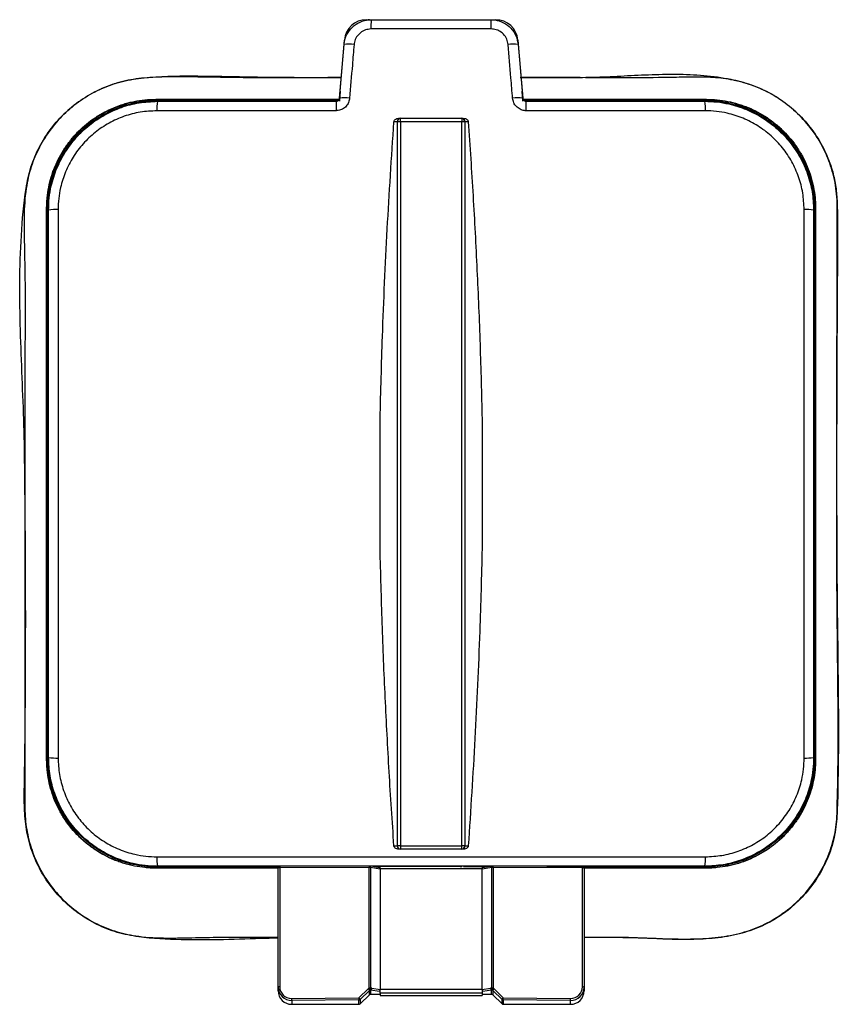
# Model space of a CAD drawing. Units: millimetres. Extents: x 417 to 751, y 350 to 743.
# Drawn here: x 417 to 538, y 598 to 743 of the extents above; entities that cross this region are included whole.
import ezdxf

# ---------------------------------------------------------------- set-up
doc = ezdxf.new("R2010")
doc.units = ezdxf.units.MM

msp = doc.modelspace()

# ---------------------------------------------------------------- linework, layer by layer
at = {"color": 7, "linetype": 'Continuous', "lineweight": 25}
for p, q in [((468.23, 742.64), (468.49, 742.64)), ((468.92, 742.65), (486.56, 742.65)), ((486.99, 742.64), (487.25, 742.64)), ((464.28, 731.11), (464.94, 738.98)), ((464.37, 732.15), (465, 739.66)), ((490.49, 739.66), (491.12, 732.15)), ((490.55, 738.98), (491.21, 731.11)), ((464.38, 732.15), (464.25, 730.65)), ((491.24, 730.65), (491.11, 732.15)), ((437.24, 730.83), (437.24, 730.94)), ((437.49, 730.78), (437.49, 730.65)), ((517.99, 730.78), (517.99, 730.65)), ((518.24, 730.94), (518.24, 730.83)), ((472.74, 727.65), (472.28, 727.65)), ((472.74, 727.65), (472.74, 621.15)), ((472.79, 621.15), (472.79, 727.65)), ((473.24, 727.65), (472.79, 727.65)), ((473.01, 728.15), (482.47, 728.15)), ((473.24, 727.65), (473.24, 728.1)), ((473.24, 727.65), (473.24, 621.15)), ((482.24, 727.65), (473.24, 727.65)), ((482.24, 728.1), (482.24, 727.65)), ((482.69, 727.65), (482.24, 727.65)), ((482.24, 621.15), (482.24, 727.65)), ((482.69, 727.65), (482.69, 621.15)), ((483.21, 727.65), (482.74, 727.65)), ((482.74, 621.15), (482.74, 727.65)), ((421.31, 714.9), (421.21, 714.9)), ((534.12, 714.65), (533.99, 714.65)), ((534.28, 714.9), (534.17, 714.9)), ((421.31, 633.9), (421.21, 633.9)), ((421.49, 634.15), (421.37, 634.15)), ((534.28, 633.9), (534.18, 633.9)), ((472.28, 621.15), (472.74, 621.15)), ((473.24, 621.15), (472.79, 621.15)), ((482.47, 620.65), (473.01, 620.65)), ((473.24, 621.15), (482.24, 621.15)), ((473.24, 621.15), (473.24, 620.7)), ((482.69, 621.15), (482.24, 621.15)), ((482.24, 620.7), (482.24, 621.15)), ((482.74, 621.15), (483.21, 621.15)), ((437.24, 617.93), (437.24, 617.87)), ((455.24, 600.38), (455.24, 617.86)), ((468.64, 617.99), (455.48, 617.91)), ((455.48, 617.91), (455.48, 600.43)), ((460.74, 618.15), (460.74, 618.15)), ((468.64, 600.22), (468.64, 617.99)), ((468.82, 617.98), (468.82, 600.21)), ((470.24, 617.73), (468.82, 617.98)), ((470.17, 617.94), (468.95, 618.15)), ((469.3, 618.13), (469.2, 618.13)), ((469.2, 618.13), (469.2, 618.13)), ((470.24, 617.94), (470.16, 617.94)), ((470.24, 617.77), (470.24, 618.13)), ((485.24, 617.77), (470.24, 617.77)), ((470.24, 617.77), (470.24, 600.05)), ((482.01, 618.13), (470.55, 618.13)), ((485.24, 618.14), (485.24, 617.77)), ((486.67, 617.98), (485.24, 617.73)), ((485.33, 617.94), (485.24, 617.94)), ((485.24, 600.05), (485.24, 617.77)), ((486.44, 618.13), (485.32, 617.94)), ((486.29, 618.13), (485.89, 618.13)), ((486.16, 618.13), (486.16, 618.13)), ((486.69, 618.13), (486.29, 618.13)), ((486.67, 600.21), (486.67, 617.98)), ((500, 617.91), (486.85, 617.99)), ((486.85, 617.99), (486.85, 600.22)), ((494.74, 618.15), (494.74, 618.15)), ((494.74, 618.15), (517.99, 618.15)), ((500, 600.43), (500, 617.91)), ((500.24, 617.86), (500.24, 600.38)), ((518.24, 617.93), (518.24, 617.87)), ((455.24, 599.82), (455.24, 600.38)), ((467.13, 598.78), (468.48, 600.12)), ((468.67, 599.9), (467.32, 598.56)), ((468.67, 599.25), (468.67, 599.9)), ((468.85, 599.94), (468.85, 599.32)), ((470.14, 599.71), (468.85, 599.94)), ((469.02, 600.22), (470.24, 600)), ((470.24, 600.05), (485.24, 600.05)), ((470.24, 599.47), (470.24, 600.05)), ((485.24, 600), (486.46, 600.22)), ((485.24, 600.05), (485.24, 599.47)), ((486.64, 599.94), (485.35, 599.71)), ((486.64, 599.32), (486.64, 599.94)), ((488.17, 598.56), (486.82, 599.9)), ((486.82, 599.9), (486.82, 599.25)), ((487, 600.12), (488.36, 598.78)), ((500.24, 600.38), (500.24, 599.82)), ((457.23, 598.71), (467.13, 598.78)), ((467.14, 598.49), (457.24, 598.42)), ((457.24, 598.42), (457.24, 597.85)), ((467.14, 597.85), (467.14, 598.49)), ((467.32, 597.92), (468.67, 599.25)), ((467.32, 598.56), (467.32, 597.92)), ((468.85, 599.32), (470.24, 599.32)), ((485.24, 599.47), (470.24, 599.47)), ((470.24, 599.47), (470.24, 599.12)), ((470.24, 599.12), (485.24, 599.12)), ((470.24, 599.12), (485.24, 599.12)), ((470.24, 599.12), (470.24, 599.12)), ((485.24, 599.47), (485.24, 599.12)), ((485.24, 599.32), (486.64, 599.32)), ((485.24, 599.12), (485.24, 599.12)), ((486.82, 599.25), (488.17, 597.92)), ((488.17, 597.92), (488.17, 598.56)), ((498.24, 598.42), (488.35, 598.49)), ((488.35, 598.49), (488.35, 597.85)), ((488.36, 598.78), (498.25, 598.71)), ((498.24, 597.85), (498.24, 598.42)), ((457.24, 597.85), (467.14, 597.85)), ((488.35, 597.85), (498.24, 597.85))]:
    msp.add_line(p, q, dxfattribs=at)
at = {"color": 8, "linetype": 'Continuous', "lineweight": 25}
for p, q in [((468.23, 742.64), (468.23, 742.54)), ((490.38, 739.65), (490.49, 739.66)), ((421.37, 714.65), (421.49, 714.65)), ((533.99, 634.15), (534.12, 634.15)), ((437.24, 617.93), (455.25, 617.93)), ((437.49, 618.15), (437.49, 618.02)), ((455.3, 618.02), (437.49, 618.02)), ((470.24, 618.02), (469.67, 618.02)), ((485.82, 618.02), (485.31, 618.02)), ((517.99, 618.02), (500.18, 618.02)), ((500.23, 617.93), (518.24, 617.93)), ((518.24, 617.87), (500.24, 617.87)), ((517.99, 618.15), (517.99, 618.02)), ((470.24, 599.71), (470.14, 599.71)), ((485.35, 599.71), (485.24, 599.71))]:
    msp.add_line(p, q, dxfattribs=at)
at = {"color": 7, "linetype": 'Continuous', "lineweight": 25, "flags": 128}
msp.add_lwpolyline([(468.67, 742.61), (468.59, 742.63), (468.49, 742.64)], dxfattribs=at)
at = {"color": 8, "linetype": 'Continuous', "lineweight": 25, "flags": 128}
msp.add_lwpolyline([(455.25, 617.87), (451.52, 617.87), (437.24, 617.87)], dxfattribs=at)
at = {"color": 7, "linetype": 'Continuous', "lineweight": 25}
for centre, radius, start, end in [((498.37, 741.6), 29.47, 177.9615, 180.6304), ((457.12, 741.6), 29.47, 359.3701, 2.039), ((465.67, 734.44), 4.6, 80.754, 99.1929), ((489.81, 734.44), 4.6, 80.8075, 99.2465), ((444.1, 729.58), 6.69, 170.8493, 182.8449), ((482.19, 729.59), 18.43, 176.7021, 181.0309), ((464.97, 726.04), 5.11, 81.2035, 97.753), ((490.52, 726.04), 5.11, 82.2474, 98.797), ((473.3, 729.59), 18.43, 358.9696, 3.2983), ((511.39, 729.58), 6.69, 357.1556, 9.1512), ((473.24, 727.65), 0.5, 90.0002, 180.0002), ((473.24, 727.65), 0.45, 90.0002, 180.0002), ((482.24, 727.65), 0.5, 0.0002, 90.0002), ((482.24, 727.65), 0.45, 0.0002, 90.0002), ((422.56, 708.05), 6.69, 87.1556, 99.1512), ((532.93, 708.05), 6.69, 80.8493, 92.8449), ((422.56, 640.75), 6.69, 260.8493, 272.8449), ((532.93, 640.75), 6.69, 267.1556, 279.1512), ((473.24, 621.15), 0.5, 180.0002, 270.0002), ((473.24, 621.15), 0.45, 180.0002, 270.0002), ((482.24, 621.15), 0.45, 270.0002, 0.0002), ((482.24, 621.15), 0.5, 270.0002, 0.0002), ((444.1, 619.21), 6.69, 177.1556, 189.1512), ((511.39, 619.21), 6.69, 350.8493, 2.8449), ((455.49, 617.86), 0.25, 90.3687, 180.0002), ((455.43, 617.53), 0.379, 81.4086, 119.0219), ((468.65, 616.88), 1.11, 81.2755, 90.923), ((486.84, 616.88), 1.11, 89.0774, 98.7249), ((499.99, 617.86), 0.25, 0.0002, 89.6317), ((500.06, 617.53), 0.379, 60.9786, 98.5919), ((455.43, 600.05), 0.379, 81.4086, 119.0219), ((457.23, 599.83), 1.98, 180.4421, 270.4354), ((467.83, 599.37), 0.997, 32.2934, 48.7953), ((466.13, 599.03), 2.78, 19.4531, 25.449), ((468.65, 599.11), 1.11, 81.2755, 90.923), ((468.59, 600.14), 0.241, 310.1235, 17.1116), ((468.76, 600.19), 0.269, 289.8621, 5.0287), ((486.73, 600.19), 0.269, 174.9718, 250.1383), ((486.9, 600.14), 0.241, 162.8888, 229.8769), ((486.84, 599.11), 1.11, 89.0774, 98.7249), ((489.36, 599.03), 2.78, 154.5515, 160.5474), ((487.66, 599.37), 0.997, 131.2051, 147.7071), ((498.26, 599.83), 1.98, 269.565, 359.5583), ((500.06, 600.05), 0.379, 60.9786, 98.5919), ((460.14, 598.66), 2.91, 178.9722, 184.6885), ((466.47, 598.03), 0.997, 32.2934, 48.7953), ((470.04, 598.73), 2.91, 178.9722, 184.6885), ((467.14, 598.74), 0.252, 269.9262, 314.4574), ((468.85, 599.07), 0.252, 89.9262, 134.4574), ((486.64, 599.07), 0.252, 45.543, 90.0743), ((489.01, 598.03), 0.997, 131.2051, 147.7071), ((488.35, 598.74), 0.252, 225.543, 270.0743), ((485.45, 598.73), 2.91, 355.312, 1.0283), ((495.35, 598.66), 2.91, 355.312, 1.0283), ((467.14, 598.1), 0.252, 269.9262, 314.4574), ((488.35, 598.1), 0.252, 225.543, 270.0743)]:
    msp.add_arc(centre, radius, start, end, dxfattribs=at)
at = {"color": 8, "linetype": 'Continuous', "lineweight": 25}
for centre, radius, start, end in [((456.64, 617.97), 1.16, 172.7479, 183.0144), ((472.59, 618.01), 3.96, 177.9334, 180.2162), ((468.57, 617.99), 0.253, 357.5467, 39.0214), ((486.91, 617.99), 0.248, 140.5425, 182.8903), ((482.89, 618.01), 3.96, 359.7842, 2.067), ((498.85, 617.97), 1.16, 356.9861, 7.2526)]:
    msp.add_arc(centre, radius, start, end, dxfattribs=at)
at = {"color": 7, "linetype": 'Continuous', "lineweight": 25}
for centre, major_axis, ratio, start_param, end_param in [((468.23, 739.39), (0, 3.25), 0.999867, 0, 1.487655), ((487.25, 739.39), (0, 3.25), 0.999867, 4.79553, 6.283185), ((470.14, 617.69), (0.022, 0.25), 0.405408, 4.921845, 6.248262), ((485.35, 617.69), (-0.022, 0.25), 0.405408, 0.034924, 1.36134), ((457.24, 600.39), (1.97, 0.36), 0.983807, 2.965636, 4.536433), ((457.23, 600.44), (1.72, 0.35), 0.983513, 2.942983, 4.513779), ((468.84, 599.77), (0.49, 0.1), 0.983513, 1.790792, 2.157585), ((468.85, 599.73), (0.235, 0.087), 0.980141, 1.641363, 2.008156), ((468.85, 599.69), (-0.195, 0.222), 0.705723, 5.389317, 5.807922), ((469.02, 599.72), (0.383, -0.383), 0.8391, 2.268928, 2.687533), ((470.14, 599.96), (0.022, 0.25), 0.405408, 3.351049, 4.921845), ((485.35, 599.96), (-0.022, 0.25), 0.405408, 1.36134, 2.932136), ((486.46, 599.72), (0.383, 0.383), 0.8391, 0.45406, 0.872665), ((486.64, 599.69), (0.195, 0.222), 0.705723, 0.475263, 0.893868), ((486.64, 599.73), (0.235, -0.087), 0.980141, 1.133437, 1.50023), ((486.65, 599.77), (0.49, -0.1), 0.983513, 0.984008, 1.350801), ((498.24, 600.39), (1.97, -0.36), 0.983807, 4.888345, 6.459142), ((498.25, 600.44), (1.72, -0.35), 0.983513, 4.910999, 6.481795)]:
    msp.add_ellipse(centre, major_axis=major_axis, ratio=ratio, start_param=start_param, end_param=end_param, dxfattribs=at)
for points, knots in [([(464.94, 738.98), (464.96, 739.17), (465.04, 739.8), (465.48, 740.82), (466.38, 741.83), (467.58, 742.52), (468.48, 742.6), (468.92, 742.65)], [0, 0, 0, 0, 0.096015, 0.322413, 0.548307, 0.77412, 1, 1, 1, 1]), ([(486.56, 742.65), (486.74, 742.64), (487.37, 742.61), (488.43, 742.27), (489.51, 741.45), (490.3, 740.32), (490.47, 739.43), (490.55, 738.98)], [0, 0, 0, 0, 0.092034, 0.3184, 0.545417, 0.77279, 1, 1, 1, 1]), ([(468.91, 741.28), (468.63, 741.25), (468.06, 741.19), (467.32, 740.76), (466.75, 740.13), (466.48, 739.49), (466.43, 739.1), (466.41, 738.98)], [0, 0, 0, 0, 0.225725, 0.451436, 0.677346, 0.903892, 1, 1, 1, 1]), ([(486.58, 741.28), (485.58, 741.28), (480.58, 741.28), (474.69, 741.28), (469.8, 741.28), (468.91, 741.28)], [0, 0, 0, 0, 0.169751, 0.848776, 1, 1, 1, 1]), ([(489.08, 738.98), (489.02, 739.26), (488.92, 739.82), (488.43, 740.53), (487.75, 741.04), (487.09, 741.25), (486.69, 741.27), (486.58, 741.28)], [0, 0, 0, 0, 0.227404, 0.45485, 0.681807, 0.908029, 1, 1, 1, 1]), ([(466.41, 738.98), (466.33, 737.99), (466.11, 735.36), (465.89, 732.73), (465.75, 731.09)], [0, 0, 0, 0, 0.377963, 1, 1, 1, 1]), ([(489.73, 731.09), (489.65, 732.09), (489.43, 734.72), (489.21, 737.35), (489.08, 738.98)], [0, 0, 0, 0, 0.377963, 1, 1, 1, 1]), ([(455.24, 607.57), (454.67, 607.56), (452, 607.51), (447.24, 607.3), (440.98, 607.29), (435.73, 607.54), (431.57, 608.33), (428.56, 609.52), (425.8, 611.19), (423.36, 613.3), (421.31, 615.78), (419.7, 618.56), (418.58, 621.57), (418.01, 624.72), (417.89, 627.89), (417.95, 631.05), (418.18, 647.1), (418.15, 664.41), (417.91, 683.01), (417.6, 689.99), (417.33, 696.98), (417.2, 703.96), (417.44, 710.92), (417.88, 716.62), (418.81, 721), (420.06, 723.97), (421.79, 726.69), (423.95, 729.09), (426.48, 731.08), (429.3, 732.62), (432.34, 733.67), (436.21, 734.25), (440.82, 734.32), (446.11, 734.22), (454.02, 734.1), (460.16, 734.13), (464.54, 734.15)], [0, 0, 0, 0, 0.008946, 0.041295, 0.073574, 0.10579, 0.122361, 0.138931, 0.155497, 0.172065, 0.188546, 0.205027, 0.221515, 0.238003, 0.254263, 0.270555, 0.286848, 0.502405, 0.538387, 0.574448, 0.610507, 0.646485, 0.682361, 0.718219, 0.734773, 0.751327, 0.767868, 0.784409, 0.800909, 0.817408, 0.833911, 0.850414, 0.877694, 0.905011, 0.932328, 1, 1, 1, 1]), ([(464.53, 734.13), (461.9, 734.12), (456.92, 734.1), (449.59, 734.23), (442.56, 734.36), (436.81, 734.3), (432.36, 733.66), (429.34, 732.61), (426.5, 731.07), (423.99, 729.09), (421.82, 726.69), (420.1, 723.99), (418.84, 721.01), (418.06, 717.55), (417.84, 713.67), (417.93, 709.49), (418.08, 702.51), (418, 694.23), (418.05, 671.55), (417.93, 650.97), (418.04, 632.04), (417.96, 627.87), (418.03, 624.73), (418.62, 621.6), (419.73, 618.61), (421.34, 615.82), (423.38, 613.36), (425.82, 611.25), (428.56, 609.6), (431.57, 608.41), (435.04, 607.72), (438.91, 607.55), (443.08, 607.65), (448.53, 607.76), (452.58, 607.74), (455.24, 607.72)], [0, 0, 0, 0, 0.0407576, 0.0770918, 0.1134251, 0.1497076, 0.1659698, 0.1827078, 0.1989693, 0.2157007, 0.2320027, 0.248776, 0.2650858, 0.2818777, 0.3033974, 0.3249992, 0.3466058, 0.4114103, 0.4531585, 0.6977447, 0.7300061, 0.746159, 0.7622825, 0.7785139, 0.7952197, 0.8114355, 0.8281142, 0.8444043, 0.8611638, 0.8774474, 0.8942102, 0.9156913, 0.9372341, 0.9587799, 1, 1, 1, 1]), ([(490.86, 734.15), (493.57, 734.13), (497.64, 734.11), (503.07, 734.22), (507.16, 734.45), (511.24, 734.64), (515.31, 734.66), (519.35, 734.36), (523.07, 733.7), (526.38, 732.54), (529.2, 730.96), (531.69, 728.93), (533.82, 726.53), (535.51, 723.8), (536.62, 721.12), (537.2, 718.6), (537.46, 716.35), (537.52, 712.6), (537.4, 691.78), (537.24, 662.78), (537.79, 634.98), (537.38, 623.92), (536.67, 620.77), (535.4, 617.8), (533.67, 615.07), (531.5, 612.69), (528.98, 610.69), (526.15, 609.16), (522.97, 608.08), (519.53, 607.52), (515.92, 607.34), (512.28, 607.41), (508.65, 607.59), (504.63, 607.68), (501.83, 607.66), (500.24, 607.65)], [0, 0, 0, 0, 0.04189, 0.062878, 0.083993, 0.105098, 0.126073, 0.146886, 0.16767, 0.184261, 0.200852, 0.217308, 0.233763, 0.250226, 0.266688, 0.278343, 0.290052, 0.301751, 0.336218, 0.611964, 0.749836, 0.766324, 0.782781, 0.799388, 0.815997, 0.832497, 0.848996, 0.865505, 0.882014, 0.900561, 0.919166, 0.937916, 0.956725, 0.975443, 1, 1, 1, 1]), ([(500.24, 607.72), (501.81, 607.73), (504.58, 607.75), (508.58, 607.66), (512.23, 607.48), (515.88, 607.41), (519.5, 607.59), (522.93, 608.15), (526.11, 609.21), (528.91, 610.74), (531.45, 612.72), (533.6, 615.08), (535.36, 617.81), (536.61, 620.76), (537.38, 623.9), (537.72, 634.97), (537.22, 665), (537.46, 694.57), (537.47, 715.76), (537.32, 718.02), (536.74, 720.73), (535.5, 723.78), (533.82, 726.49), (531.69, 728.91), (529.21, 730.92), (526.39, 732.51), (523.4, 733.58), (520.33, 734.1), (517.28, 734.24), (514.23, 734.17), (508.1, 734.07), (500.34, 734.14), (493.6, 734.13), (490.95, 734.13)], [0, 0, 0, 0, 0.024192, 0.042995, 0.061889, 0.080724, 0.099415, 0.118046, 0.134278, 0.150986, 0.167221, 0.18392, 0.200266, 0.217089, 0.23333, 0.250039, 0.388087, 0.698693, 0.707377, 0.716052, 0.733783, 0.750012, 0.766714, 0.782941, 0.799631, 0.815985, 0.83282, 0.84842, 0.864105, 0.879897, 0.895641, 0.959025, 1, 1, 1, 1]), ([(421.21, 714.9), (421.21, 715.16), (421.21, 715.43), (421.24, 715.95), (421.26, 716.21), (421.33, 716.99), (421.41, 717.51), (421.61, 718.54), (421.74, 719.04), (421.97, 719.8), (422.05, 720.05), (422.23, 720.55), (422.33, 720.79), (422.83, 722), (423.32, 722.92), (424.05, 724.01), (424.2, 724.23), (424.51, 724.65), (424.68, 724.86), (425.18, 725.47), (425.53, 725.86), (426.64, 726.97), (427.44, 727.63), (428.54, 728.37), (428.76, 728.51), (429.21, 728.78), (429.44, 728.91), (430.13, 729.28), (430.6, 729.51), (431.57, 729.91), (432.06, 730.09), (432.81, 730.32), (433.06, 730.39), (433.58, 730.52), (433.83, 730.57), (434.61, 730.73), (435.14, 730.81), (436.19, 730.91), (436.71, 730.94), (437.24, 730.94)], [0, 0, 0, 0, 0.03125, 0.03125, 0.0625, 0.0625, 0.125, 0.125, 0.1875, 0.1875, 0.21875, 0.21875, 0.25, 0.25, 0.375, 0.375, 0.40625, 0.40625, 0.4375, 0.4375, 0.5, 0.5, 0.625, 0.625, 0.65625, 0.65625, 0.6875, 0.6875, 0.75, 0.75, 0.8125, 0.8125, 0.84375, 0.84375, 0.875, 0.875, 0.9375, 0.9375, 1, 1, 1, 1]), ([(437.24, 730.83), (436.72, 730.83), (436.2, 730.81), (435.16, 730.7), (434.64, 730.63), (433.87, 730.47), (433.61, 730.42), (433.1, 730.29), (432.85, 730.22), (432.1, 729.99), (431.61, 729.82), (430.66, 729.42), (430.19, 729.19), (429.5, 728.83), (429.27, 728.7), (428.82, 728.43), (428.6, 728.28), (427.51, 727.55), (426.71, 726.89), (425.61, 725.79), (425.26, 725.41), (424.76, 724.8), (424.6, 724.59), (424.29, 724.17), (424.14, 723.96), (423.41, 722.88), (422.92, 721.96), (422.42, 720.76), (422.33, 720.51), (422.15, 720.02), (422.07, 719.77), (421.84, 719.02), (421.72, 718.51), (421.52, 717.49), (421.44, 716.98), (421.36, 716.2), (421.34, 715.94), (421.32, 715.42), (421.31, 715.16), (421.31, 714.9)], [0, 0, 0, 0, 0.0625, 0.0625, 0.125, 0.125, 0.15625, 0.15625, 0.1875, 0.1875, 0.25, 0.25, 0.3125, 0.3125, 0.34375, 0.34375, 0.375, 0.375, 0.5, 0.5, 0.5625, 0.5625, 0.59375, 0.59375, 0.625, 0.625, 0.75, 0.75, 0.78125, 0.78125, 0.8125, 0.8125, 0.875, 0.875, 0.9375, 0.9375, 0.96875, 0.96875, 1, 1, 1, 1]), ([(421.37, 714.65), (421.37, 714.91), (421.37, 715.18), (421.4, 715.71), (421.42, 715.97), (421.5, 716.76), (421.58, 717.28), (421.78, 718.32), (421.91, 718.84), (422.22, 719.85), (422.4, 720.35), (423, 721.8), (423.5, 722.73), (424.69, 724.5), (425.35, 725.31), (426.47, 726.42), (426.86, 726.77), (427.68, 727.45), (428.1, 727.76), (429.42, 728.65), (430.34, 729.14), (431.8, 729.75), (432.3, 729.93), (433.32, 730.24), (433.83, 730.36), (434.86, 730.57), (435.38, 730.65), (436.43, 730.75), (436.96, 730.77), (437.49, 730.78)], [0, 0, 0, 0, 0.03125, 0.03125, 0.0625, 0.0625, 0.125, 0.125, 0.1875, 0.1875, 0.25, 0.25, 0.375, 0.375, 0.5, 0.5, 0.5625, 0.5625, 0.625, 0.625, 0.75, 0.75, 0.8125, 0.8125, 0.875, 0.875, 0.9375, 0.9375, 1, 1, 1, 1]), ([(421.49, 714.65), (421.51, 715.24), (421.55, 716.44), (421.91, 718.5), (422.64, 720.79), (423.87, 723.19), (425.5, 725.35), (427.46, 727.21), (429.71, 728.71), (432.18, 729.82), (434.8, 730.51), (436.6, 730.6), (437.49, 730.65)], [0, 0, 0, 0, 0.071284, 0.142568, 0.249624, 0.356679, 0.463807, 0.570935, 0.678211, 0.785489, 0.892744, 1, 1, 1, 1]), ([(437.49, 730.65), (441.87, 730.65), (450.63, 730.65), (459.4, 730.65), (463.78, 730.65)], [0, 0, 0, 0, 0.499933, 1, 1, 1, 1]), ([(463.78, 730.65), (457.29, 730.65), (448.99, 730.65), (440.55, 730.65), (438.28, 730.65), (437.81, 730.65), (437.49, 730.65)], [0.03261693, 0.03261693, 0.03261693, 0.03261693, 0.078125, 0.09082031, 0.09179688, 0.09404712, 0.09404712, 0.09404712, 0.09404712]), ([(465.75, 731.09), (465.74, 731), (465.7, 730.68), (465.48, 730.17), (465.03, 729.67), (464.43, 729.32), (463.98, 729.28), (463.76, 729.26)], [0, 0, 0, 0, 0.095892, 0.322301, 0.548247, 0.77412, 1, 1, 1, 1]), ([(463.78, 730.65), (463.84, 730.65), (463.95, 730.66), (464.1, 730.75), (464.21, 730.88), (464.27, 731), (464.28, 731.08), (464.28, 731.11)], [0, 0, 0, 0, 0.222823, 0.446264, 0.672257, 0.901915, 1, 1, 1, 1]), ([(491.73, 729.26), (491.64, 729.26), (491.32, 729.27), (490.8, 729.45), (490.25, 729.86), (489.86, 730.43), (489.77, 730.87), (489.73, 731.09)], [0, 0, 0, 0, 0.092695, 0.3188709, 0.5456375, 0.7728416, 1, 1, 1, 1]), ([(491.21, 731.11), (491.22, 731.05), (491.24, 730.94), (491.33, 730.8), (491.47, 730.7), (491.6, 730.65), (491.68, 730.65), (491.7, 730.65)], [0, 0, 0, 0, 0.2316261, 0.4602019, 0.6853692, 0.908464, 1, 1, 1, 1]), ([(491.7, 730.65), (496.09, 730.65), (504.85, 730.65), (513.61, 730.65), (517.99, 730.65)], [0, 0, 0, 0, 0.499931, 1, 1, 1, 1]), ([(517.99, 730.65), (517.67, 730.65), (517.21, 730.65), (514.94, 730.65), (506.5, 730.65), (498.19, 730.65), (491.7, 730.65)], [0.90595291, 0.90595291, 0.90595291, 0.90595291, 0.90820312, 0.90917969, 0.921875, 0.96738589, 0.96738589, 0.96738589, 0.96738589]), ([(517.99, 730.78), (518.53, 730.77), (519.06, 730.75), (520.11, 730.65), (520.63, 730.57), (521.67, 730.36), (522.19, 730.23), (523.2, 729.92), (523.69, 729.75), (525.15, 729.14), (526.07, 728.64), (527.4, 727.76), (527.82, 727.44), (528.64, 726.77), (529.02, 726.42), (529.77, 725.67), (530.12, 725.29), (530.79, 724.47), (531.11, 724.04), (531.99, 722.72), (532.49, 721.8), (533.09, 720.34), (533.27, 719.84), (533.58, 718.82), (533.71, 718.31), (533.92, 717.28), (533.99, 716.76), (534.07, 715.97), (534.09, 715.71), (534.11, 715.18), (534.12, 714.91), (534.12, 714.65)], [0, 0, 0, 0, 0.0625, 0.0625, 0.125, 0.125, 0.1875, 0.1875, 0.25, 0.25, 0.375, 0.375, 0.4375, 0.4375, 0.5, 0.5, 0.5625, 0.5625, 0.625, 0.625, 0.75, 0.75, 0.8125, 0.8125, 0.875, 0.875, 0.9375, 0.9375, 0.96875, 0.96875, 1, 1, 1, 1]), ([(517.99, 730.65), (518.59, 730.63), (519.78, 730.59), (521.85, 730.23), (524.13, 729.5), (526.54, 728.27), (528.69, 726.64), (530.56, 724.68), (532.06, 722.43), (533.16, 719.96), (533.86, 717.34), (533.95, 715.55), (533.99, 714.65)], [0, 0, 0, 0, 0.071284, 0.142568, 0.249624, 0.356679, 0.463807, 0.570935, 0.678211, 0.785489, 0.892744, 1, 1, 1, 1]), ([(518.24, 730.94), (518.77, 730.94), (519.3, 730.91), (520.34, 730.81), (520.86, 730.73), (521.88, 730.53), (522.39, 730.4), (523.15, 730.17), (523.4, 730.09), (523.89, 729.91), (524.14, 729.82), (525.35, 729.32), (526.27, 728.82), (527.36, 728.1), (527.57, 727.94), (527.99, 727.63), (528.2, 727.47), (528.82, 726.97), (529.2, 726.61), (530.31, 725.5), (530.98, 724.7), (531.71, 723.61), (531.86, 723.38), (532.13, 722.93), (532.26, 722.7), (532.63, 722.01), (532.85, 721.54), (533.25, 720.57), (533.43, 720.08), (533.66, 719.33), (533.73, 719.08), (533.86, 718.57), (533.92, 718.31), (534.07, 717.53), (534.15, 717.01), (534.23, 716.22), (534.25, 715.95), (534.27, 715.43), (534.28, 715.16), (534.28, 714.9)], [0, 0, 0, 0, 0.0625, 0.0625, 0.125, 0.125, 0.1875, 0.1875, 0.21875, 0.21875, 0.25, 0.25, 0.375, 0.375, 0.40625, 0.40625, 0.4375, 0.4375, 0.5, 0.5, 0.625, 0.625, 0.65625, 0.65625, 0.6875, 0.6875, 0.75, 0.75, 0.8125, 0.8125, 0.84375, 0.84375, 0.875, 0.875, 0.9375, 0.9375, 0.96875, 0.96875, 1, 1, 1, 1]), ([(534.17, 714.9), (534.17, 715.16), (534.17, 715.42), (534.14, 715.95), (534.12, 716.21), (534.05, 716.99), (533.97, 717.51), (533.82, 718.28), (533.76, 718.53), (533.63, 719.04), (533.56, 719.29), (533.34, 720.04), (533.16, 720.53), (532.76, 721.49), (532.54, 721.96), (532.17, 722.64), (532.04, 722.87), (531.77, 723.32), (531.63, 723.54), (530.9, 724.63), (530.24, 725.43), (529.14, 726.53), (528.75, 726.88), (528.14, 727.38), (527.93, 727.55), (527.51, 727.86), (527.3, 728.01), (526.22, 728.73), (525.31, 729.22), (524.1, 729.72), (523.86, 729.81), (523.37, 729.99), (523.12, 730.07), (522.36, 730.3), (521.86, 730.43), (520.84, 730.63), (520.33, 730.7), (519.29, 730.81), (518.77, 730.83), (518.24, 730.83)], [0, 0, 0, 0, 0.03125, 0.03125, 0.0625, 0.0625, 0.125, 0.125, 0.15625, 0.15625, 0.1875, 0.1875, 0.25, 0.25, 0.3125, 0.3125, 0.34375, 0.34375, 0.375, 0.375, 0.5, 0.5, 0.5625, 0.5625, 0.59375, 0.59375, 0.625, 0.625, 0.75, 0.75, 0.78125, 0.78125, 0.8125, 0.8125, 0.875, 0.875, 0.9375, 0.9375, 1, 1, 1, 1]), ([(437.42, 729.25), (436.6, 729.21), (434.97, 729.13), (432.59, 728.5), (430.35, 727.49), (428.31, 726.13), (426.53, 724.44), (425.05, 722.48), (423.93, 720.3), (423.27, 718.22), (422.94, 716.35), (422.91, 715.27), (422.89, 714.72)], [0, 0, 0, 0, 0.107261, 0.214521, 0.321795, 0.429069, 0.536192, 0.643314, 0.750369, 0.857424, 0.928712, 1, 1, 1, 1]), ([(463.76, 729.26), (462.76, 729.26), (457.76, 729.26), (448.97, 729.25), (441.2, 729.25), (437.42, 729.25)], [0, 0, 0, 0, 0.113824, 0.569133, 1, 1, 1, 1]), ([(518.07, 729.25), (517.07, 729.25), (512.08, 729.25), (503.3, 729.26), (495.52, 729.26), (491.73, 729.26)], [0, 0, 0, 0, 0.1138241, 0.5691322, 1, 1, 1, 1]), ([(532.6, 714.73), (532.56, 715.54), (532.48, 717.17), (531.84, 719.55), (530.84, 721.79), (529.48, 723.83), (527.78, 725.61), (525.83, 727.09), (523.64, 728.21), (521.57, 728.87), (519.69, 729.2), (518.61, 729.24), (518.07, 729.25)], [0, 0, 0, 0, 0.107261, 0.214521, 0.321795, 0.429069, 0.536192, 0.643314, 0.750369, 0.857424, 0.928712, 1, 1, 1, 1]), ([(470.24, 683.94), (470.35, 687.98), (470.59, 697.3), (471.25, 711.88), (471.93, 722.39), (472.28, 727.65)], [0, 0, 0, 0, 0.277088, 0.638439, 1, 1, 1, 1]), ([(472.28, 727.65), (472.29, 727.7), (472.3, 727.79), (472.4, 727.93), (472.58, 728.06), (472.8, 728.14), (472.95, 728.14), (473.01, 728.15)], [0, 0, 0, 0, 0.146884, 0.292814, 0.512346, 0.811345, 1, 1, 1, 1]), ([(482.47, 728.15), (482.58, 728.14), (482.78, 728.12), (483, 728), (483.14, 727.86), (483.2, 727.74), (483.21, 727.67), (483.21, 727.65)], [0, 0, 0, 0, 0.33955, 0.59484, 0.779014, 0.923591, 1, 1, 1, 1]), ([(483.21, 727.65), (483.45, 724.02), (483.94, 716.75), (484.51, 705.83), (484.97, 694.89), (485.15, 687.59), (485.24, 683.94)], [0, 0, 0, 0, 0.249857, 0.499714, 0.749859, 1, 1, 1, 1]), ([(421.21, 633.9), (421.21, 634.32), (421.21, 634.74), (421.21, 635.59), (421.21, 636.01), (421.21, 637.27), (421.21, 638.12), (421.21, 640.65), (421.21, 645.71), (421.21, 650.77), (421.21, 660.9), (421.21, 667.65), (421.21, 681.15), (421.21, 687.9), (421.21, 698.02), (421.21, 703.09), (421.21, 708.15), (421.21, 710.68), (421.21, 711.52), (421.21, 712.79), (421.21, 713.21), (421.21, 714.05), (421.21, 714.48), (421.21, 714.9)], [0, 0, 0, 0, 0.015625, 0.015625, 0.03125, 0.03125, 0.0625, 0.0625, 0.125, 0.25, 0.25, 0.5, 0.5, 0.75, 0.75, 0.875, 0.9375, 0.9375, 0.96875, 0.96875, 0.984375, 0.984375, 1, 1, 1, 1]), ([(421.31, 714.9), (421.31, 714.48), (421.31, 714.05), (421.31, 713.21), (421.31, 712.79), (421.31, 711.52), (421.31, 710.68), (421.31, 708.15), (421.31, 703.09), (421.31, 691.27), (421.31, 681.15), (421.31, 667.65), (421.31, 660.9), (421.31, 650.77), (421.31, 645.71), (421.31, 640.65), (421.31, 638.12), (421.31, 637.27), (421.31, 636.01), (421.31, 635.59), (421.31, 634.74), (421.31, 634.32), (421.31, 633.9)], [0, 0, 0, 0, 0.015625, 0.015625, 0.03125, 0.03125, 0.0625, 0.0625, 0.125, 0.25, 0.5, 0.5, 0.75, 0.75, 0.875, 0.9375, 0.9375, 0.96875, 0.96875, 0.984375, 0.984375, 1, 1, 1, 1]), ([(421.37, 634.15), (421.37, 634.99), (421.37, 635.83), (421.37, 637.5), (421.37, 638.34), (421.37, 640.86), (421.37, 645.89), (421.37, 650.92), (421.37, 660.98), (421.37, 667.69), (421.37, 681.11), (421.37, 687.82), (421.37, 697.88), (421.37, 702.91), (421.37, 707.94), (421.37, 710.46), (421.37, 711.29), (421.37, 712.55), (421.37, 712.97), (421.37, 713.81), (421.37, 714.23), (421.37, 714.65)], [0, 0, 0, 0, 0.03125, 0.03125, 0.0625, 0.0625, 0.125, 0.25, 0.25, 0.5, 0.5, 0.75, 0.75, 0.875, 0.9375, 0.9375, 0.96875, 0.96875, 0.984375, 0.984375, 1, 1, 1, 1]), ([(421.49, 634.15), (421.49, 639.82), (421.49, 651.16), (421.49, 668.19), (421.49, 685.24), (421.49, 700.73), (421.49, 710.53), (421.49, 714.65)], [0, 0, 0, 0, 0.2114, 0.422798, 0.634606, 0.846414, 1, 1, 1, 1]), ([(422.89, 714.72), (422.89, 710.6), (422.89, 700.79), (422.89, 685.29), (422.88, 668.22), (422.89, 651.15), (422.89, 639.76), (422.89, 634.07)], [0, 0, 0, 0, 0.153574, 0.364974, 0.576373, 0.788186, 1, 1, 1, 1]), ([(532.6, 634.07), (532.6, 639.75), (532.6, 651.11), (532.6, 668.18), (532.6, 685.26), (532.6, 700.78), (532.6, 710.6), (532.6, 714.73)], [0, 0, 0, 0, 0.211403, 0.422804, 0.634614, 0.846426, 1, 1, 1, 1]), ([(533.99, 714.65), (533.99, 710.53), (533.99, 700.74), (533.99, 685.27), (533.99, 668.24), (533.99, 651.19), (533.99, 639.83), (533.99, 634.15)], [0, 0, 0, 0, 0.153586, 0.364983, 0.576378, 0.788188, 1, 1, 1, 1]), ([(534.12, 714.65), (534.12, 714.23), (534.12, 713.81), (534.12, 712.97), (534.12, 712.55), (534.12, 711.29), (534.12, 710.46), (534.12, 707.94), (534.12, 702.91), (534.12, 691.17), (534.12, 681.11), (534.12, 667.69), (534.12, 660.98), (534.12, 650.92), (534.12, 645.89), (534.12, 640.86), (534.12, 638.34), (534.12, 637.5), (534.12, 635.83), (534.12, 634.99), (534.12, 634.15)], [0, 0, 0, 0, 0.015625, 0.015625, 0.03125, 0.03125, 0.0625, 0.0625, 0.125, 0.25, 0.5, 0.5, 0.75, 0.75, 0.875, 0.9375, 0.9375, 0.96875, 0.96875, 1, 1, 1, 1]), ([(534.18, 633.9), (534.18, 634.32), (534.18, 634.74), (534.18, 635.59), (534.18, 636.01), (534.18, 637.27), (534.18, 638.12), (534.18, 640.65), (534.18, 645.71), (534.18, 650.77), (534.18, 660.9), (534.18, 667.65), (534.18, 681.15), (534.18, 691.27), (534.18, 701.4), (534.18, 706.46), (534.18, 708.15), (534.18, 710.68), (534.18, 711.52), (534.18, 712.79), (534.18, 713.21), (534.18, 714.05), (534.18, 714.48), (534.17, 714.9)], [0, 0, 0, 0, 0.015625, 0.015625, 0.03125, 0.03125, 0.0625, 0.0625, 0.125, 0.25, 0.25, 0.5, 0.5, 0.75, 0.875, 0.875, 0.9375, 0.9375, 0.96875, 0.96875, 0.984375, 0.984375, 1, 1, 1, 1]), ([(534.28, 714.9), (534.28, 714.48), (534.28, 714.05), (534.28, 713.21), (534.28, 712.79), (534.28, 711.52), (534.28, 710.68), (534.28, 708.15), (534.28, 703.09), (534.28, 691.27), (534.28, 681.15), (534.28, 667.65), (534.28, 660.9), (534.28, 650.77), (534.28, 645.71), (534.28, 640.65), (534.28, 638.12), (534.28, 637.27), (534.28, 636.01), (534.28, 635.59), (534.28, 634.74), (534.28, 634.32), (534.28, 633.9)], [0, 0, 0, 0, 0.015625, 0.015625, 0.03125, 0.03125, 0.0625, 0.0625, 0.125, 0.25, 0.5, 0.5, 0.75, 0.75, 0.875, 0.9375, 0.9375, 0.96875, 0.96875, 0.984375, 0.984375, 1, 1, 1, 1]), ([(470.24, 664.86), (470.24, 668.05), (470.24, 674.41), (470.24, 680.77), (470.24, 683.94)], [0, 0, 0, 0, 0.501346, 1, 1, 1, 1]), ([(485.24, 683.94), (485.24, 680.75), (485.24, 674.39), (485.24, 668.03), (485.24, 664.86)], [0, 0, 0, 0, 0.501346, 1, 1, 1, 1]), ([(472.28, 621.15), (472.03, 624.78), (471.55, 632.05), (470.98, 642.97), (470.52, 653.9), (470.34, 661.21), (470.24, 664.86)], [0, 0, 0, 0, 0.249857, 0.499714, 0.749859, 1, 1, 1, 1]), ([(485.24, 664.86), (485.14, 660.81), (484.89, 651.5), (484.24, 636.92), (483.55, 626.41), (483.21, 621.15)], [0, 0, 0, 0, 0.277088, 0.638439, 1, 1, 1, 1]), ([(437.24, 617.87), (436.98, 617.87), (436.72, 617.88), (436.19, 617.9), (435.93, 617.92), (435.15, 618), (434.63, 618.08), (433.61, 618.28), (433.1, 618.41), (432.34, 618.63), (432.09, 618.72), (431.6, 618.9), (431.35, 618.99), (430.14, 619.49), (429.22, 619.98), (428.13, 620.71), (427.92, 620.86), (427.49, 621.18), (427.29, 621.34), (426.67, 621.84), (426.29, 622.19), (425.18, 623.3), (424.51, 624.1), (423.78, 625.2), (423.63, 625.42), (423.36, 625.87), (423.23, 626.1), (422.86, 626.79), (422.64, 627.26), (422.23, 628.22), (422.06, 628.72), (421.75, 629.72), (421.62, 630.23), (421.41, 631.27), (421.33, 631.79), (421.26, 632.58), (421.24, 632.84), (421.21, 633.37), (421.21, 633.63), (421.21, 633.9)], [0, 0, 0, 0, 0.03125, 0.03125, 0.0625, 0.0625, 0.125, 0.125, 0.1875, 0.1875, 0.21875, 0.21875, 0.25, 0.25, 0.375, 0.375, 0.40625, 0.40625, 0.4375, 0.4375, 0.5, 0.5, 0.625, 0.625, 0.65625, 0.65625, 0.6875, 0.6875, 0.75, 0.75, 0.8125, 0.8125, 0.875, 0.875, 0.9375, 0.9375, 0.96875, 0.96875, 1, 1, 1, 1]), ([(421.31, 633.9), (421.31, 633.64), (421.32, 633.37), (421.34, 632.85), (421.36, 632.59), (421.43, 631.81), (421.51, 631.29), (421.66, 630.51), (421.71, 630.26), (421.84, 629.75), (421.91, 629.49), (422.14, 628.74), (422.31, 628.25), (422.71, 627.29), (422.93, 626.82), (423.3, 626.14), (423.43, 625.91), (423.7, 625.46), (423.84, 625.24), (424.57, 624.14), (425.23, 623.34), (426.33, 622.24), (426.72, 621.89), (427.33, 621.39), (427.54, 621.22), (427.96, 620.91), (428.17, 620.76), (429.25, 620.04), (430.17, 619.54), (431.37, 619.04), (431.62, 618.95), (432.11, 618.77), (432.36, 618.69), (433.12, 618.46), (433.62, 618.33), (434.64, 618.13), (435.16, 618.06), (435.94, 617.98), (436.2, 617.96), (436.72, 617.93), (436.98, 617.93), (437.24, 617.93)], [0, 0, 0, 0, 0.03125, 0.03125, 0.0625, 0.0625, 0.125, 0.125, 0.15625, 0.15625, 0.1875, 0.1875, 0.25, 0.25, 0.3125, 0.3125, 0.34375, 0.34375, 0.375, 0.375, 0.5, 0.5, 0.5625, 0.5625, 0.59375, 0.59375, 0.625, 0.625, 0.75, 0.75, 0.78125, 0.78125, 0.8125, 0.8125, 0.875, 0.875, 0.9375, 0.9375, 0.96875, 0.96875, 1, 1, 1, 1]), ([(437.49, 618.02), (437.23, 618.02), (436.96, 618.03), (436.43, 618.06), (436.17, 618.07), (435.38, 618.15), (434.86, 618.23), (433.82, 618.44), (433.3, 618.57), (432.29, 618.88), (431.8, 619.05), (430.34, 619.66), (429.42, 620.15), (427.65, 621.34), (426.84, 622.01), (425.72, 623.12), (425.37, 623.51), (424.7, 624.33), (424.38, 624.76), (423.5, 626.07), (423, 627), (422.39, 628.46), (422.22, 628.95), (421.91, 629.97), (421.78, 630.49), (421.57, 631.52), (421.5, 632.04), (421.42, 632.83), (421.4, 633.09), (421.37, 633.62), (421.37, 633.88), (421.37, 634.15)], [0, 0, 0, 0, 0.03125, 0.03125, 0.0625, 0.0625, 0.125, 0.125, 0.1875, 0.1875, 0.25, 0.25, 0.375, 0.375, 0.5, 0.5, 0.5625, 0.5625, 0.625, 0.625, 0.75, 0.75, 0.8125, 0.8125, 0.875, 0.875, 0.9375, 0.9375, 0.96875, 0.96875, 1, 1, 1, 1]), ([(437.49, 618.15), (436.9, 618.17), (435.7, 618.21), (433.64, 618.57), (431.36, 619.29), (428.95, 620.53), (426.79, 622.15), (424.93, 624.11), (423.43, 626.37), (422.33, 628.83), (421.63, 631.45), (421.54, 633.25), (421.49, 634.15)], [0, 0, 0, 0, 0.071284, 0.1425678, 0.2496236, 0.3566788, 0.4638068, 0.5709348, 0.6782114, 0.7854886, 0.8927438, 1, 1, 1, 1]), ([(422.89, 634.07), (422.93, 633.26), (423.01, 631.63), (423.65, 629.25), (424.65, 627.01), (426.01, 624.96), (427.7, 623.18), (429.66, 621.71), (431.84, 620.58), (433.92, 619.92), (435.79, 619.6), (436.88, 619.56), (437.42, 619.54)], [0, 0, 0, 0, 0.107261, 0.214521, 0.321795, 0.429069, 0.536192, 0.643314, 0.750369, 0.857424, 0.928712, 1, 1, 1, 1]), ([(533.99, 634.15), (533.97, 633.55), (533.94, 632.36), (533.57, 630.3), (532.85, 628.01), (531.61, 625.61), (529.99, 623.45), (528.03, 621.59), (525.78, 620.08), (523.31, 618.98), (520.69, 618.28), (518.89, 618.19), (517.99, 618.15)], [0, 0, 0, 0, 0.071284, 0.142568, 0.249624, 0.356679, 0.463807, 0.570935, 0.678211, 0.785489, 0.892744, 1, 1, 1, 1]), ([(534.12, 634.15), (534.12, 633.88), (534.11, 633.62), (534.09, 633.09), (534.07, 632.82), (533.99, 632.04), (533.91, 631.51), (533.71, 630.47), (533.58, 629.96), (533.27, 628.94), (533.09, 628.45), (532.49, 627), (531.99, 626.07), (530.8, 624.3), (530.13, 623.49), (529.02, 622.38), (528.63, 622.02), (527.81, 621.35), (527.39, 621.03), (526.07, 620.15), (525.14, 619.65), (523.69, 619.05), (523.19, 618.87), (522.17, 618.56), (521.66, 618.43), (520.62, 618.23), (520.1, 618.15), (519.32, 618.07), (519.05, 618.05), (518.53, 618.03), (518.26, 618.02), (517.99, 618.02)], [0, 0, 0, 0, 0.03125, 0.03125, 0.0625, 0.0625, 0.125, 0.125, 0.1875, 0.1875, 0.25, 0.25, 0.375, 0.375, 0.5, 0.5, 0.5625, 0.5625, 0.625, 0.625, 0.75, 0.75, 0.8125, 0.8125, 0.875, 0.875, 0.9375, 0.9375, 0.96875, 0.96875, 1, 1, 1, 1]), ([(518.07, 619.54), (518.89, 619.58), (520.52, 619.67), (522.9, 620.3), (525.14, 621.3), (527.18, 622.67), (528.96, 624.36), (530.44, 626.32), (531.56, 628.5), (532.22, 630.57), (532.55, 632.45), (532.58, 633.53), (532.6, 634.07)], [0, 0, 0, 0, 0.107261, 0.214521, 0.321795, 0.429069, 0.536192, 0.643314, 0.750369, 0.857424, 0.928712, 1, 1, 1, 1]), ([(534.28, 633.9), (534.28, 633.63), (534.28, 633.37), (534.25, 632.85), (534.23, 632.58), (534.15, 631.8), (534.08, 631.29), (533.88, 630.26), (533.75, 629.75), (533.52, 629), (533.44, 628.75), (533.26, 628.25), (533.16, 628.01), (532.66, 626.8), (532.17, 625.88), (531.44, 624.79), (531.29, 624.57), (530.97, 624.15), (530.81, 623.94), (530.31, 623.33), (529.96, 622.94), (528.85, 621.84), (528.04, 621.17), (526.95, 620.44), (526.72, 620.29), (526.27, 620.02), (526.04, 619.89), (525.35, 619.52), (524.88, 619.3), (523.92, 618.9), (523.43, 618.72), (522.42, 618.41), (521.91, 618.28), (520.87, 618.08), (520.35, 618), (519.56, 617.92), (519.3, 617.9), (518.77, 617.88), (518.51, 617.87), (518.24, 617.87)], [0, 0, 0, 0, 0.03125, 0.03125, 0.0625, 0.0625, 0.125, 0.125, 0.1875, 0.1875, 0.21875, 0.21875, 0.25, 0.25, 0.375, 0.375, 0.40625, 0.40625, 0.4375, 0.4375, 0.5, 0.5, 0.625, 0.625, 0.65625, 0.65625, 0.6875, 0.6875, 0.75, 0.75, 0.8125, 0.8125, 0.875, 0.875, 0.9375, 0.9375, 0.96875, 0.96875, 1, 1, 1, 1]), ([(518.24, 617.93), (518.51, 617.93), (518.77, 617.93), (519.29, 617.96), (519.56, 617.98), (520.34, 618.06), (520.85, 618.13), (521.63, 618.29), (521.88, 618.34), (522.39, 618.47), (522.65, 618.54), (523.4, 618.77), (523.88, 618.95), (524.84, 619.35), (525.31, 619.57), (526, 619.94), (526.23, 620.07), (526.68, 620.34), (526.9, 620.48), (527.99, 621.21), (528.79, 621.87), (529.9, 622.98), (530.25, 623.37), (530.75, 623.98), (530.91, 624.18), (531.22, 624.6), (531.37, 624.82), (532.09, 625.9), (532.58, 626.82), (533.08, 628.03), (533.17, 628.27), (533.35, 628.76), (533.43, 629.02), (533.66, 629.77), (533.78, 630.28), (533.98, 631.3), (534.06, 631.81), (534.13, 632.59), (534.15, 632.85), (534.17, 633.37), (534.18, 633.64), (534.18, 633.9)], [0, 0, 0, 0, 0.03125, 0.03125, 0.0625, 0.0625, 0.125, 0.125, 0.15625, 0.15625, 0.1875, 0.1875, 0.25, 0.25, 0.3125, 0.3125, 0.34375, 0.34375, 0.375, 0.375, 0.5, 0.5, 0.5625, 0.5625, 0.59375, 0.59375, 0.625, 0.625, 0.75, 0.75, 0.78125, 0.78125, 0.8125, 0.8125, 0.875, 0.875, 0.9375, 0.9375, 0.96875, 0.96875, 1, 1, 1, 1]), ([(473.01, 620.65), (472.9, 620.66), (472.71, 620.68), (472.48, 620.8), (472.35, 620.93), (472.29, 621.05), (472.28, 621.12), (472.28, 621.15)], [0, 0, 0, 0, 0.3395499, 0.5948398, 0.7790142, 0.923591, 1, 1, 1, 1]), ([(483.21, 621.15), (483.2, 621.1), (483.18, 621.01), (483.08, 620.87), (482.91, 620.74), (482.69, 620.66), (482.53, 620.65), (482.47, 620.65)], [0, 0, 0, 0, 0.146884, 0.292814, 0.512346, 0.811345, 1, 1, 1, 1]), ([(437.42, 619.54), (441.54, 619.54), (451.35, 619.54), (466.85, 619.54), (483.92, 619.54), (501, 619.54), (512.38, 619.54), (518.07, 619.54)], [0, 0, 0, 0, 0.153574, 0.364974, 0.576373, 0.788186, 1, 1, 1, 1]), ([(517.99, 618.15), (512.32, 618.15), (500.99, 618.15), (483.95, 618.15), (466.9, 618.15), (451.41, 618.15), (441.61, 618.15), (437.49, 618.15)], [0, 0, 0, 0, 0.2114, 0.422798, 0.634606, 0.846414, 1, 1, 1, 1]), ([(470.55, 618.13), (470.4, 618.13), (470.09, 618.13), (469.71, 618.13), (469.45, 618.13), (469.41, 618.13), (469.39, 618.13)], [0, 0, 0, 0, 0.2749208, 0.5425921, 0.757734, 1, 1, 1, 1]), ([(482.01, 618.13), (482.05, 618.13), (482.11, 618.13), (482.19, 618.13), (482.23, 618.13), (482.24, 618.13), (482.24, 618.13), (482.24, 618.13)], [0, 0, 0, 0, 0.551473, 0.840288, 0.945904, 0.975657, 1, 1, 1, 1]), ([(482.53, 618.13), (482.78, 618.13), (483.22, 618.13), (483.6, 618.13), (483.77, 618.13)], [0, 0, 0, 0, 0.549479, 1, 1, 1, 1]), ([(483.77, 618.13), (483.78, 618.13), (483.83, 618.13), (483.92, 618.13), (484.03, 618.13), (484.16, 618.13), (484.23, 618.13), (484.26, 618.13)], [0, 0, 0, 0, 0.105117, 0.260461, 0.555356, 0.811528, 1, 1, 1, 1]), ([(484.26, 618.13), (484.36, 618.13), (484.55, 618.13), (485, 618.13), (485.35, 618.13), (485.57, 618.13)], [0, 0, 0, 0, 0.254581, 0.53599, 1, 1, 1, 1]), ([(485.6, 618.13), (485.6, 618.13), (485.6, 618.13), (485.6, 618.13), (485.62, 618.13), (485.65, 618.13), (485.68, 618.13), (485.72, 618.13), (485.74, 618.13), (485.74, 618.13), (485.75, 618.13), (485.75, 618.13), (485.75, 618.13), (485.75, 618.13), (485.75, 618.13)], [0, 0, 0, 0, 0.034888, 0.080114, 0.170685, 0.373998, 0.6233, 0.831292, 0.882633, 0.924118, 0.94233, 0.960098, 0.978835, 1, 1, 1, 1]), ([(485.77, 618.13), (485.77, 618.13), (485.77, 618.13), (485.78, 618.13), (485.78, 618.13), (485.78, 618.13)], [0, 0, 0, 0, 0.023747, 0.486055, 1, 1, 1, 1]), ([(486.39, 618.13), (486.38, 618.13), (486.34, 618.13), (486.3, 618.13), (486.27, 618.13)], [0, 0, 0, 0, 0.511906, 1, 1, 1, 1]), ([(486.44, 618.13), (486.44, 618.13), (486.44, 618.13), (486.42, 618.13), (486.41, 618.13), (486.39, 618.13)], [0, 0, 0, 0, 0.315727, 0.594686, 1, 1, 1, 1])]:
    msp.add_open_spline(points, degree=3, knots=knots, dxfattribs=at)
at = {"color": 8, "linetype": 'Continuous', "lineweight": 25}
for points, knots in [([(437.24, 730.94), (437.52, 730.94), (437.81, 730.94), (438.37, 730.94), (438.65, 730.94), (439.49, 730.94), (441.18, 730.94), (445.11, 730.94), (452.99, 730.94), (459.73, 730.94), (464.23, 730.94)], [0, 0, 0, 0, 0.03125, 0.03125, 0.0625, 0.0625, 0.125, 0.25, 0.5, 1, 1, 1, 1]), ([(464.16, 730.83), (459.67, 730.83), (452.95, 730.83), (446.22, 730.83), (442.85, 730.83), (441.17, 730.83), (439.49, 730.83), (438.65, 730.83), (438.37, 730.83), (437.81, 730.83), (437.52, 730.84), (437.24, 730.83)], [0, 0, 0, 0, 0.5, 0.75, 0.75, 0.875, 0.9375, 0.9375, 0.96875, 0.96875, 1, 1, 1, 1]), ([(437.49, 730.78), (437.77, 730.78), (438.05, 730.78), (438.6, 730.77), (438.88, 730.77), (439.71, 730.77), (441.37, 730.77), (445.26, 730.77), (453.02, 730.77), (459.67, 730.77), (464.11, 730.77)], [0, 0, 0, 0, 0.03125, 0.03125, 0.0625, 0.0625, 0.125, 0.25, 0.5, 1, 1, 1, 1]), ([(491.25, 730.94), (495.75, 730.94), (502.5, 730.94), (509.25, 730.94), (512.62, 730.94), (514.31, 730.94), (515.99, 730.94), (516.84, 730.94), (517.12, 730.94), (517.68, 730.94), (517.96, 730.94), (518.24, 730.94)], [0, 0, 0, 0, 0.5, 0.75, 0.75, 0.875, 0.9375, 0.9375, 0.96875, 0.96875, 1, 1, 1, 1]), ([(518.24, 730.83), (517.96, 730.84), (517.68, 730.83), (517.12, 730.83), (516.84, 730.83), (516, 730.83), (514.32, 730.83), (512.63, 730.83), (509.27, 730.83), (502.54, 730.83), (495.81, 730.83), (491.32, 730.83)], [0, 0, 0, 0, 0.03125, 0.03125, 0.0625, 0.0625, 0.125, 0.25, 0.25, 0.5, 1, 1, 1, 1]), ([(491.38, 730.77), (495.82, 730.77), (502.47, 730.77), (509.12, 730.77), (512.45, 730.77), (514.11, 730.77), (515.78, 730.77), (516.61, 730.77), (516.89, 730.77), (517.44, 730.78), (517.72, 730.78), (517.99, 730.78)], [0, 0, 0, 0, 0.5, 0.75, 0.75, 0.875, 0.9375, 0.9375, 0.96875, 0.96875, 1, 1, 1, 1])]:
    msp.add_open_spline(points, degree=3, knots=knots, dxfattribs=at)

doc.saveas('drawing.dxf')
